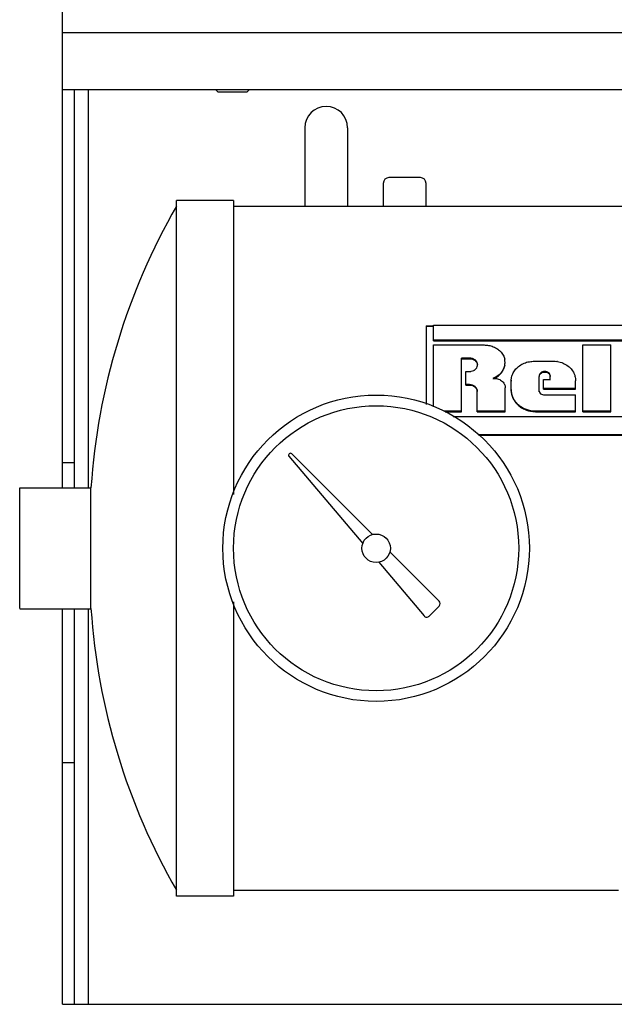
# Model space of a CAD drawing. Units: inches. Extents: x 5.7 to 24, y 1.8 to 20.1.
# Drawn here: x 17 to 18.3, y 8.4 to 10.6 of the extents above; entities that cross this region are included whole.
import ezdxf

# ---------------------------------------------------------------- set-up
doc = ezdxf.new("R2010")
doc.units = ezdxf.units.IN
doc.header["$LTSCALE"] = 1.87
doc.header["$MEASUREMENT"] = 0
doc.layers.get('0').update_dxf_attribs({"linetype": 'CONTINUOUS'})

msp = doc.modelspace()

# ---------------------------------------------------------------- linework, layer by layer
at = {"color": 7, "linetype": 'Continuous'}
for p, q in [((17.1118, 9.5562), (17.1118, 10.6112)), ((19.1425, 10.4288), (17.1118, 10.4288)), ((17.138, 9.5562), (17.138, 10.4288)), ((17.4531, 10.4237), (17.448, 10.4288)), ((17.5161, 10.4237), (17.5212, 10.4288)), ((17.5161, 10.4237), (17.4531, 10.4237)), ((17.6431, 10.3456), (17.6431, 10.1737)), ((17.7368, 10.3456), (17.7368, 10.1737)), ((17.8962, 10.2362), (17.8275, 10.2362)), ((17.815, 10.2237), (17.815, 10.1737)), ((17.9087, 10.1737), (17.9087, 10.2237)), ((17.3618, 8.6612), (17.3618, 10.1862)), ((17.4868, 10.1862), (17.3618, 10.1862)), ((17.4868, 10.1862), (17.4868, 9.5414)), ((17.4868, 10.1737), (19.0473, 10.1737)), ((17.7913, 9.4539), (17.6143, 9.6309)), ((17.138, 9.6113), (17.1118, 9.6113)), ((17.6083, 9.6254), (17.7699, 9.4343)), ((17.0181, 9.2913), (17.0181, 9.5562)), ((17.0181, 9.5562), (17.1743, 9.5562)), ((17.1743, 9.2912), (17.1743, 9.5562)), ((17.9375, 9.3077), (17.8295, 9.4157)), ((17.8049, 9.393), (17.9043, 9.2755)), ((17.4868, 9.3061), (17.4868, 8.6612)), ((17.0181, 9.2912), (17.1743, 9.2912)), ((17.1118, 8.4237), (17.1118, 9.2912)), ((17.138, 8.4237), (17.138, 9.2912)), ((17.9158, 9.275), (17.9375, 9.2967)), ((17.1118, 8.9539), (17.138, 8.9539)), ((17.4868, 8.6612), (17.3618, 8.6612)), ((17.4868, 8.6737), (18.3306, 8.6737)), ((17.1118, 8.4237), (18.3785, 8.4237))]:
    msp.add_line(p, q, dxfattribs=at)
at = {"color": 9, "linetype": 'Continuous'}
for p, q in [((19.1876, 10.5538), (17.1118, 10.5538)), ((17.1692, 9.5562), (17.1692, 10.4288)), ((18.0399, 9.8678), (18.0399, 9.8692)), ((18.1968, 9.8331), (18.1968, 9.8324)), ((18.0061, 9.8115), (18.0061, 9.8102)), ((18.0041, 9.7813), (18.0041, 9.7825)), ((18.0953, 9.7911), (18.0953, 9.7924)), ((18.1661, 9.7592), (18.1661, 9.7603)), ((18.1428, 9.7244), (18.1428, 9.7234)), ((18.1483, 9.7241), (18.1483, 9.7231)), ((17.1692, 8.4237), (17.1692, 9.2912))]:
    msp.add_line(p, q, dxfattribs=at)
at = {"color": 6, "linetype": 'Continuous'}
for p, q in [((17.909, 9.9114), (17.9247, 9.9114)), ((17.909, 9.9114), (17.909, 9.739)), ((17.909, 9.9106), (17.9247, 9.9106)), ((17.9247, 9.9131), (18.9235, 9.9131)), ((17.9247, 9.8783), (17.9247, 9.9131)), ((18.9235, 9.8798), (17.9247, 9.8798)), ((17.9247, 9.8783), (18.9235, 9.8783)), ((17.9247, 9.8694), (18.036, 9.8694)), ((17.9247, 9.7336), (17.9247, 9.8694)), ((18.036, 9.8694), (18.0386, 9.8693)), ((18.0386, 9.8693), (18.0399, 9.8692)), ((18.2525, 9.8694), (18.3139, 9.8694)), ((18.2525, 9.7231), (18.2525, 9.8694)), ((18.3139, 9.7231), (18.3139, 9.8694)), ((18.0044, 9.8405), (17.9861, 9.8405)), ((17.9861, 9.7231), (17.9861, 9.8405)), ((17.9861, 9.8392), (18.0044, 9.8392)), ((18.0044, 9.8392), (18.0044, 9.8405)), ((18.0216, 9.8247), (18.0216, 9.826)), ((18.0818, 9.8301), (18.0818, 9.8315)), ((18.1461, 9.8337), (18.192, 9.8337)), ((18.1461, 9.8324), (18.1461, 9.8337)), ((18.192, 9.8337), (18.1953, 9.8333)), ((18.192, 9.8337), (18.192, 9.8331)), ((17.996, 9.8114), (18.0044, 9.8114)), ((17.996, 9.7813), (17.996, 9.8114)), ((18.0044, 9.8114), (18.0061, 9.8115)), ((18.0044, 9.8114), (18.0044, 9.8101)), ((18.0041, 9.7825), (17.996, 9.7825)), ((17.996, 9.7813), (18.0041, 9.7813)), ((18.0557, 9.796), (18.0557, 9.7947)), ((18.0953, 9.771), (18.0953, 9.79)), ((18.1565, 9.7669), (18.1565, 9.8006)), ((18.1661, 9.7936), (18.1811, 9.7936)), ((18.1661, 9.7727), (18.1661, 9.7936)), ((18.1811, 9.7924), (18.1811, 9.8006)), ((18.2365, 9.7727), (18.2365, 9.7908)), ((18.021, 9.7231), (18.021, 9.7674)), ((18.0822, 9.7231), (18.0822, 9.7753)), ((18.2365, 9.7739), (18.1661, 9.7739)), ((18.1661, 9.7727), (18.2365, 9.7727)), ((18.1661, 9.7603), (18.2365, 9.7603)), ((18.2365, 9.7231), (18.2365, 9.7603)), ((17.9861, 9.7241), (17.9487, 9.7241)), ((17.9503, 9.7231), (17.9861, 9.7231)), ((18.0822, 9.7241), (18.021, 9.7241)), ((18.021, 9.7231), (18.0822, 9.7231)), ((18.1483, 9.7241), (18.1428, 9.7244)), ((18.1428, 9.7234), (18.1483, 9.7231)), ((18.2365, 9.7241), (18.1483, 9.7241)), ((18.1483, 9.7231), (18.2365, 9.7231)), ((18.3139, 9.7241), (18.2525, 9.7241)), ((18.2525, 9.7231), (18.3139, 9.7231)), ((17.9678, 9.7122), (18.9235, 9.7122)), ((18.9235, 9.6723), (18.0229, 9.6723)), ((18.9397, 9.671), (18.0242, 9.671))]:
    msp.add_line(p, q, dxfattribs=at)
at = {"color": 7, "linetype": 'Continuous'}
for radius in [0.3359, 0.3125, 0.0312]:
    msp.add_circle((17.7993, 9.4237), radius, dxfattribs=at)
for centre, radius, start, end in [((17.69, 10.3456), 0.0469, 0, 180), ((17.8275, 10.2237), 0.0125, 90, 180), ((17.8962, 10.2237), 0.0125, 0, 90), ((18.6023, 9.4599), 1.4312, 150.0803, 176.1385), ((17.6113, 9.6279), 0.00391, 135, 220.2254), ((17.6115, 9.6281), 0.00391, 45, 135), ((17.9319, 9.3022), 0.00781, 315, 45), ((18.6023, 9.3876), 1.4312, 183.8615, 209.9197), ((17.9102, 9.2805), 0.00781, 220.2254, 315)]:
    msp.add_arc(centre, radius, start, end, dxfattribs=at)
at = {"color": 6, "linetype": 'Continuous'}
for centre, radius, start, end in [((18.0094, 9.826), 0.0122, 353.8678, 0.1365), ((18.0492, 9.8315), 0.0326, 358.8456, 11.4189), ((18.0489, 9.8315), 0.0329, 348.5269, 358.8275), ((18.1876, 9.78), 0.0539, 80.1753, 81.8642), ((18.1285, 9.7904), 0.0333, 176.6921, 178.0135), ((18.1494, 9.7898), 0.0541, 178.0643, 179.7086), ((18.2233, 9.7798), 0.1283, 183.4529, 183.9587)]:
    msp.add_arc(centre, radius, start, end, dxfattribs=at)
for points, knots in [([(18.0399, 9.8692), (18.041, 9.8692), (18.0457, 9.8687), (18.0502, 9.8677), (18.0535, 9.8665)], [0, 0, 0, 0, 0.251689, 1, 1, 1, 1]), ([(18.0535, 9.8665), (18.057, 9.8654), (18.0636, 9.8623), (18.072, 9.8557), (18.0782, 9.8475), (18.0805, 9.8411), (18.0812, 9.8379)], [0, 0, 0, 0, 0.26632, 0.520916, 0.764322, 1, 1, 1, 1]), ([(18.0207, 9.8308), (18.0201, 9.8322), (18.0184, 9.835), (18.0151, 9.8376), (18.0121, 9.839), (18.0087, 9.84), (18.0061, 9.8403), (18.0044, 9.8405)], [0, 0, 0, 0, 0.232846, 0.478305, 0.606532, 0.736487, 1, 1, 1, 1]), ([(18.0044, 9.8392), (18.0065, 9.8389), (18.0106, 9.8384), (18.0162, 9.8358), (18.0201, 9.8314), (18.0213, 9.8278), (18.0215, 9.826)], [0, 0, 0, 0, 0.267614, 0.526479, 0.768809, 1, 1, 1, 1]), ([(18.0188, 9.818), (18.0191, 9.8185), (18.0205, 9.8205), (18.0213, 9.8229), (18.0215, 9.8247)], [0, 0, 0, 0, 0.257731, 1, 1, 1, 1]), ([(18.0216, 9.826), (18.0216, 9.8272), (18.0213, 9.8289), (18.0208, 9.8304), (18.0207, 9.8308)], [0, 0, 0, 0, 0.747266, 1, 1, 1, 1]), ([(18.0812, 9.8249), (18.0805, 9.8219), (18.0789, 9.8173), (18.0756, 9.8117), (18.0726, 9.8077), (18.0691, 9.8041), (18.0649, 9.801), (18.0604, 9.7983), (18.0573, 9.7967), (18.0557, 9.796)], [0, 0, 0, 0, 0.235979, 0.357632, 0.481722, 0.60796, 0.736479, 0.86754, 1, 1, 1, 1]), ([(18.0672, 9.8014), (18.0694, 9.8032), (18.0736, 9.8073), (18.0782, 9.8144), (18.0811, 9.8221), (18.0818, 9.8275), (18.0818, 9.8301)], [0, 0, 0, 0, 0.26158, 0.515195, 0.76036, 1, 1, 1, 1]), ([(18.0986, 9.8058), (18.1, 9.809), (18.1037, 9.8151), (18.1115, 9.8227), (18.121, 9.8286), (18.1282, 9.8312), (18.1319, 9.8321)], [0, 0, 0, 0, 0.238508, 0.483977, 0.738438, 1, 1, 1, 1]), ([(18.1319, 9.8321), (18.1331, 9.8323), (18.1377, 9.8332), (18.1425, 9.8336), (18.1461, 9.8337)], [0, 0, 0, 0, 0.248616, 1, 1, 1, 1]), ([(18.1968, 9.8331), (18.2051, 9.8316), (18.2206, 9.8252), (18.2314, 9.8118), (18.2341, 9.8045)], [0, 0, 0, 0, 0.51825, 1, 1, 1, 1]), ([(18.0061, 9.8115), (18.0067, 9.8115), (18.0092, 9.8118), (18.0115, 9.8126), (18.0132, 9.8134)], [0, 0, 0, 0, 0.252425, 1, 1, 1, 1]), ([(18.0132, 9.8134), (18.0137, 9.8137), (18.0158, 9.8149), (18.0177, 9.8166), (18.0188, 9.818)], [0, 0, 0, 0, 0.257185, 1, 1, 1, 1]), ([(18.0576, 9.7957), (18.0585, 9.7961), (18.0618, 9.7978), (18.065, 9.7998), (18.0672, 9.8014)], [0, 0, 0, 0, 0.252966, 1, 1, 1, 1]), ([(18.0953, 9.7924), (18.0954, 9.7935), (18.0959, 9.7981), (18.0972, 9.8026), (18.0986, 9.8058)], [0, 0, 0, 0, 0.249213, 1, 1, 1, 1]), ([(18.1811, 9.8006), (18.1811, 9.802), (18.1804, 9.8049), (18.1776, 9.8084), (18.1735, 9.8107), (18.1688, 9.8115), (18.1641, 9.8107), (18.16, 9.8084), (18.1572, 9.8049), (18.1565, 9.802), (18.1565, 9.8006)], [0, 0, 0, 0, 0.116579, 0.23813, 0.366621, 0.500003, 0.633384, 0.761875, 0.883424, 1, 1, 1, 1]), ([(18.1577, 9.8039), (18.1583, 9.805), (18.1599, 9.8069), (18.1642, 9.8096), (18.1696, 9.8104), (18.1746, 9.8089), (18.1778, 9.8069), (18.1801, 9.804), (18.1809, 9.8017), (18.181, 9.8006)], [0, 0, 0, 0, 0.120373, 0.246429, 0.507079, 0.637757, 0.763718, 0.884003, 1, 1, 1, 1]), ([(18.2341, 9.8045), (18.2345, 9.8034), (18.2358, 9.799), (18.2363, 9.7943), (18.2365, 9.7908)], [0, 0, 0, 0, 0.250212, 1, 1, 1, 1]), ([(18.021, 9.7674), (18.021, 9.7694), (18.0201, 9.7735), (18.0162, 9.7785), (18.0106, 9.7817), (18.0063, 9.7825), (18.0041, 9.7825)], [0, 0, 0, 0, 0.236461, 0.4806, 0.736237, 1, 1, 1, 1]), ([(18.0041, 9.7813), (18.0062, 9.7813), (18.0103, 9.7806), (18.0158, 9.7776), (18.0196, 9.7731), (18.0208, 9.7693), (18.021, 9.7674)], [0, 0, 0, 0, 0.263017, 0.518691, 0.763332, 1, 1, 1, 1]), ([(18.0655, 9.7952), (18.0687, 9.7944), (18.0745, 9.7916), (18.0788, 9.7866), (18.0801, 9.7839)], [0, 0, 0, 0, 0.51306, 1, 1, 1, 1]), ([(18.0801, 9.7839), (18.0805, 9.7832), (18.0817, 9.7805), (18.0822, 9.7775), (18.0822, 9.7753)], [0, 0, 0, 0, 0.253421, 1, 1, 1, 1]), ([(18.1428, 9.7244), (18.1365, 9.725), (18.1271, 9.7275), (18.1162, 9.7337), (18.1091, 9.7396), (18.1033, 9.7465), (18.0995, 9.7529), (18.0974, 9.7583), (18.096, 9.7639), (18.0955, 9.7682), (18.0953, 9.771)], [0, 0, 0, 0, 0.261268, 0.390156, 0.516723, 0.641108, 0.76313, 0.823067, 0.882343, 1, 1, 1, 1]), ([(18.0953, 9.771), (18.0954, 9.7681), (18.0958, 9.7638), (18.0971, 9.7581), (18.0992, 9.7525), (18.1029, 9.746), (18.1087, 9.7389), (18.1159, 9.7329), (18.1269, 9.7266), (18.1364, 9.724), (18.1428, 9.7234)], [0, 0, 0, 0, 0.117651, 0.176894, 0.236738, 0.358629, 0.483002, 0.609585, 0.738528, 1, 1, 1, 1]), ([(18.1565, 9.768), (18.1567, 9.7666), (18.1579, 9.7638), (18.1603, 9.762), (18.1617, 9.7613)], [0, 0, 0, 0, 0.486693, 1, 1, 1, 1])]:
    msp.add_open_spline(points, degree=3, knots=knots, dxfattribs=at)
for points in [[(18.0557, 9.796), (18.059, 9.7963), (18.0624, 9.7961), (18.0655, 9.7952)], [(18.1617, 9.7613), (18.163, 9.7607), (18.1646, 9.7603), (18.1661, 9.7603)]]:
    msp.add_open_spline(points, degree=3, dxfattribs=at)

doc.saveas('drawing.dxf')
